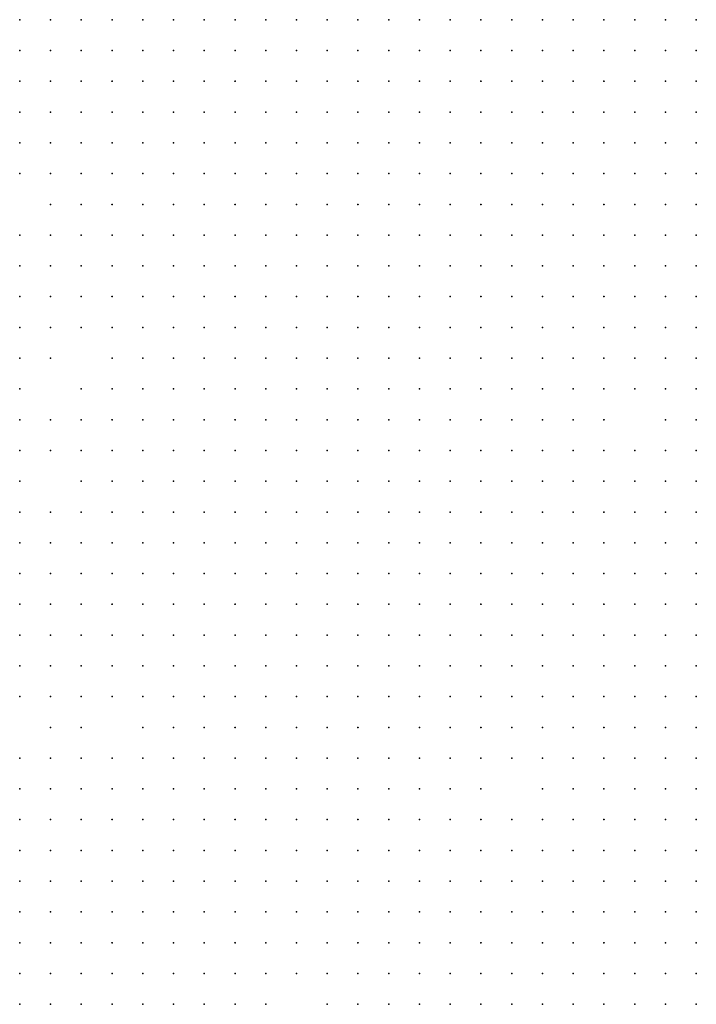
# Model space of a CAD drawing. Units: inches. Extents: x -1.31 to 1.31, y -1.07 to 1.07.
# Drawn here: x -0.38 to -0.33, y -0.24 to -0.17 of the extents above; entities that cross this region are included whole.
import ezdxf

# ---------------------------------------------------------------- set-up
doc = ezdxf.new("R2010")
doc.units = ezdxf.units.IN
doc.header["$MEASUREMENT"] = 0
doc.header["$PDMODE"] = 32
doc.header["$PDSIZE"] = 1e-05
for name, color, linetype in [('layer100', 100, 'Continuous'), ('layer104', 104, 'Continuous'), ('layer105', 105, 'Continuous'), ('layer106', 106, 'Continuous'), ('layer107', 107, 'Continuous'), ('layer108', 108, 'Continuous'), ('layer109', 109, 'Continuous'), ('layer110', 110, 'Continuous'), ('layer111', 111, 'Continuous'), ('layer112', 112, 'Continuous'), ('layer114', 114, 'Continuous'), ('layer115', 115, 'Continuous'), ('layer116', 116, 'Continuous'), ('layer117', 117, 'Continuous'), ('layer118', 118, 'Continuous'), ('layer119', 119, 'Continuous'), ('layer123', 123, 'Continuous'), ('layer124', 124, 'Continuous'), ('layer127', 127, 'Continuous'), ('layer128', 128, 'Continuous'), ('layer129', 129, 'Continuous'), ('layer130', 130, 'Continuous'), ('layer131', 131, 'Continuous'), ('layer134', 134, 'Continuous'), ('layer135', 135, 'Continuous'), ('layer136', 136, 'Continuous'), ('layer138', 138, 'Continuous'), ('layer139', 139, 'Continuous'), ('layer142', 142, 'Continuous'), ('layer143', 143, 'Continuous'), ('layer147', 147, 'Continuous'), ('layer148', 148, 'Continuous'), ('layer150', 150, 'Continuous'), ('layer152', 152, 'Continuous'), ('layer154', 154, 'Continuous'), ('layer158', 158, 'Continuous'), ('layer159', 159, 'Continuous'), ('layer160', 160, 'Continuous'), ('layer163', 163, 'Continuous'), ('layer171', 171, 'Continuous'), ('layer175', 175, 'Continuous'), ('layer180', 180, 'Continuous'), ('layer184', 184, 'Continuous'), ('layer185', 185, 'Continuous'), ('layer194', 194, 'Continuous'), ('layer195', 195, 'Continuous'), ('layer198', 198, 'Continuous'), ('layer37', 37, 'Continuous'), ('layer38', 38, 'Continuous'), ('layer39', 39, 'Continuous'), ('layer40', 40, 'Continuous'), ('layer41', 41, 'Continuous'), ('layer42', 42, 'Continuous'), ('layer43', 43, 'Continuous'), ('layer44', 44, 'Continuous'), ('layer45', 45, 'Continuous'), ('layer47', 47, 'Continuous'), ('layer48', 48, 'Continuous'), ('layer49', 49, 'Continuous'), ('layer50', 50, 'Continuous'), ('layer51', 51, 'Continuous'), ('layer52', 52, 'Continuous'), ('layer53', 53, 'Continuous'), ('layer54', 54, 'Continuous'), ('layer55', 55, 'Continuous'), ('layer56', 56, 'Continuous'), ('layer57', 57, 'Continuous'), ('layer58', 58, 'Continuous'), ('layer59', 59, 'Continuous'), ('layer60', 60, 'Continuous'), ('layer61', 61, 'Continuous'), ('layer62', 62, 'Continuous'), ('layer63', 63, 'Continuous'), ('layer64', 64, 'Continuous'), ('layer65', 65, 'Continuous'), ('layer66', 66, 'Continuous'), ('layer67', 67, 'Continuous'), ('layer68', 68, 'Continuous'), ('layer69', 69, 'Continuous'), ('layer70', 70, 'Continuous'), ('layer71', 71, 'Continuous'), ('layer72', 72, 'Continuous'), ('layer73', 73, 'Continuous'), ('layer75', 75, 'Continuous'), ('layer76', 76, 'Continuous'), ('layer77', 77, 'Continuous'), ('layer78', 78, 'Continuous'), ('layer79', 79, 'Continuous'), ('layer80', 80, 'Continuous'), ('layer81', 81, 'Continuous'), ('layer82', 82, 'Continuous'), ('layer83', 83, 'Continuous'), ('layer84', 84, 'Continuous'), ('layer85', 85, 'Continuous'), ('layer86', 86, 'Continuous'), ('layer87', 87, 'Continuous'), ('layer89', 89, 'Continuous'), ('layer90', 90, 'Continuous'), ('layer91', 91, 'Continuous'), ('layer92', 92, 'Continuous'), ('layer93', 93, 'Continuous'), ('layer94', 94, 'Continuous'), ('layer95', 95, 'Continuous'), ('layer97', 97, 'Continuous'), ('layer98', 98, 'Continuous')]:
    doc.layers.add(name, color=color, linetype=linetype)

msp = doc.modelspace()

# ---------------------------------------------------------------- linework, layer by layer
at = {"layer": 'layer100', "color": 100}
for p in [(-0.3444, -0.2173), (-0.3564, -0.2373)]:
    msp.add_point(p, dxfattribs=at)
at = {"layer": 'layer104', "color": 104}
msp.add_point((-0.3344, -0.2153), dxfattribs=at)
at = {"layer": 'layer105', "color": 105}
msp.add_point((-0.3404, -0.2333), dxfattribs=at)
at = {"layer": 'layer106', "color": 106}
msp.add_point((-0.3784, -0.1873), dxfattribs=at)
at = {"layer": 'layer107', "color": 107}
for p in [(-0.3784, -0.1993), (-0.3444, -0.2213)]:
    msp.add_point(p, dxfattribs=at)
at = {"layer": 'layer108', "color": 108}
for p in [(-0.3424, -0.1753), (-0.3784, -0.2013), (-0.3404, -0.2193)]:
    msp.add_point(p, dxfattribs=at)
at = {"layer": 'layer109', "color": 109}
msp.add_point((-0.3424, -0.2373), dxfattribs=at)
at = {"layer": 'layer110', "color": 110}
msp.add_point((-0.3424, -0.1733), dxfattribs=at)
at = {"layer": 'layer111', "color": 111}
msp.add_point((-0.3784, -0.2233), dxfattribs=at)
at = {"layer": 'layer112', "color": 112}
for p in [(-0.3784, -0.2093), (-0.3484, -0.2213)]:
    msp.add_point(p, dxfattribs=at)
at = {"layer": 'layer114', "color": 114}
for p in [(-0.3724, -0.1993), (-0.3764, -0.2193)]:
    msp.add_point(p, dxfattribs=at)
at = {"layer": 'layer115', "color": 115}
msp.add_point((-0.3384, -0.2293), dxfattribs=at)
at = {"layer": 'layer116', "color": 116}
msp.add_point((-0.3684, -0.1993), dxfattribs=at)
at = {"layer": 'layer117', "color": 117}
for p in [(-0.3724, -0.1933), (-0.3424, -0.2173)]:
    msp.add_point(p, dxfattribs=at)
at = {"layer": 'layer118', "color": 118}
msp.add_point((-0.3364, -0.2133), dxfattribs=at)
at = {"layer": 'layer119', "color": 119}
for p in [(-0.3484, -0.2193), (-0.3424, -0.2333)]:
    msp.add_point(p, dxfattribs=at)
at = {"layer": 'layer123', "color": 123}
for p in [(-0.3784, -0.1933), (-0.3384, -0.2093), (-0.3744, -0.2193)]:
    msp.add_point(p, dxfattribs=at)
at = {"layer": 'layer124', "color": 124}
for p in [(-0.3384, -0.1753), (-0.3764, -0.2173)]:
    msp.add_point(p, dxfattribs=at)
at = {"layer": 'layer127', "color": 127}
for p in [(-0.3764, -0.1993), (-0.3684, -0.2013), (-0.3764, -0.2253)]:
    msp.add_point(p, dxfattribs=at)
at = {"layer": 'layer128', "color": 128}
for p in [(-0.3744, -0.2013), (-0.3584, -0.2373)]:
    msp.add_point(p, dxfattribs=at)
at = {"layer": 'layer129', "color": 129}
msp.add_point((-0.3764, -0.1913), dxfattribs=at)
at = {"layer": 'layer130', "color": 130}
msp.add_point((-0.3784, -0.1833), dxfattribs=at)
at = {"layer": 'layer131', "color": 131}
msp.add_point((-0.3404, -0.2213), dxfattribs=at)
at = {"layer": 'layer134', "color": 134}
for p in [(-0.3344, -0.1913), (-0.3784, -0.1973)]:
    msp.add_point(p, dxfattribs=at)
at = {"layer": 'layer135', "color": 135}
for p in [(-0.3724, -0.1973), (-0.3404, -0.2033)]:
    msp.add_point(p, dxfattribs=at)
at = {"layer": 'layer136', "color": 136}
for p in [(-0.3424, -0.1973), (-0.3784, -0.2113)]:
    msp.add_point(p, dxfattribs=at)
at = {"layer": 'layer138', "color": 138}
msp.add_point((-0.3744, -0.1993), dxfattribs=at)
at = {"layer": 'layer139', "color": 139}
for p in [(-0.3784, -0.1953), (-0.3784, -0.2173)]:
    msp.add_point(p, dxfattribs=at)
at = {"layer": 'layer142', "color": 142}
msp.add_point((-0.3384, -0.2013), dxfattribs=at)
at = {"layer": 'layer143', "color": 143}
msp.add_point((-0.3404, -0.2353), dxfattribs=at)
at = {"layer": 'layer147', "color": 147}
msp.add_point((-0.3764, -0.1933), dxfattribs=at)
at = {"layer": 'layer148', "color": 148}
msp.add_point((-0.3784, -0.1913), dxfattribs=at)
at = {"layer": 'layer150', "color": 150}
for p in [(-0.3704, -0.1893), (-0.3724, -0.1953)]:
    msp.add_point(p, dxfattribs=at)
at = {"layer": 'layer152', "color": 152}
msp.add_point((-0.3744, -0.1913), dxfattribs=at)
at = {"layer": 'layer154', "color": 154}
msp.add_point((-0.3404, -0.1993), dxfattribs=at)
at = {"layer": 'layer158', "color": 158}
msp.add_point((-0.3744, -0.1933), dxfattribs=at)
at = {"layer": 'layer159', "color": 159}
msp.add_point((-0.3764, -0.1753), dxfattribs=at)
at = {"layer": 'layer160', "color": 160}
msp.add_point((-0.3684, -0.1933), dxfattribs=at)
at = {"layer": 'layer163', "color": 163}
for p in [(-0.3444, -0.2333), (-0.3524, -0.2373)]:
    msp.add_point(p, dxfattribs=at)
at = {"layer": 'layer171', "color": 171}
msp.add_point((-0.3424, -0.2353), dxfattribs=at)
at = {"layer": 'layer175', "color": 175}
msp.add_point((-0.3744, -0.2033), dxfattribs=at)
at = {"layer": 'layer180', "color": 180}
msp.add_point((-0.3404, -0.2013), dxfattribs=at)
at = {"layer": 'layer184', "color": 184}
msp.add_point((-0.3784, -0.2073), dxfattribs=at)
at = {"layer": 'layer185', "color": 185}
msp.add_point((-0.3404, -0.2373), dxfattribs=at)
at = {"layer": 'layer194', "color": 194}
msp.add_point((-0.3784, -0.2213), dxfattribs=at)
at = {"layer": 'layer195', "color": 195}
msp.add_point((-0.3764, -0.1953), dxfattribs=at)
at = {"layer": 'layer198', "color": 198}
msp.add_point((-0.3744, -0.1973), dxfattribs=at)
at = {"layer": 'layer37', "color": 37}
msp.add_point((-0.3344, -0.2373), dxfattribs=at)
at = {"layer": 'layer38', "color": 38}
for p in [(-0.3344, -0.2353), (-0.3364, -0.2373)]:
    msp.add_point(p, dxfattribs=at)
at = {"layer": 'layer39', "color": 39}
for p in [(-0.3344, -0.2313), (-0.3344, -0.2333)]:
    msp.add_point(p, dxfattribs=at)
at = {"layer": 'layer40', "color": 40}
for p in [(-0.3344, -0.2293), (-0.3364, -0.2313), (-0.3364, -0.2353), (-0.3384, -0.2373)]:
    msp.add_point(p, dxfattribs=at)
at = {"layer": 'layer41', "color": 41}
for p in [(-0.3344, -0.2273), (-0.3364, -0.2293), (-0.3364, -0.2333)]:
    msp.add_point(p, dxfattribs=at)
at = {"layer": 'layer42', "color": 42}
msp.add_point((-0.3344, -0.2253), dxfattribs=at)
at = {"layer": 'layer43', "color": 43}
for p in [(-0.3344, -0.2233), (-0.3364, -0.2253), (-0.3364, -0.2273), (-0.3384, -0.2313)]:
    msp.add_point(p, dxfattribs=at)
at = {"layer": 'layer44', "color": 44}
msp.add_point((-0.3364, -0.2233), dxfattribs=at)
at = {"layer": 'layer45', "color": 45}
for p in [(-0.3364, -0.2213), (-0.3344, -0.2213)]:
    msp.add_point(p, dxfattribs=at)
at = {"layer": 'layer47', "color": 47}
msp.add_point((-0.3364, -0.2193), dxfattribs=at)
at = {"layer": 'layer48', "color": 48}
for p in [(-0.3344, -0.2193), (-0.3384, -0.2253), (-0.3384, -0.2353)]:
    msp.add_point(p, dxfattribs=at)
at = {"layer": 'layer49', "color": 49}
for p in [(-0.3364, -0.2173), (-0.3384, -0.2193), (-0.3384, -0.2213)]:
    msp.add_point(p, dxfattribs=at)
at = {"layer": 'layer50', "color": 50}
msp.add_point((-0.3384, -0.2173), dxfattribs=at)
at = {"layer": 'layer51', "color": 51}
msp.add_point((-0.3384, -0.2153), dxfattribs=at)
at = {"layer": 'layer52', "color": 52}
for p in [(-0.3404, -0.2153), (-0.3404, -0.2173)]:
    msp.add_point(p, dxfattribs=at)
at = {"layer": 'layer53', "color": 53}
for p in [(-0.3404, -0.2133), (-0.3364, -0.2153), (-0.3344, -0.2173)]:
    msp.add_point(p, dxfattribs=at)
at = {"layer": 'layer54', "color": 54}
for p in [(-0.3424, -0.2133), (-0.3384, -0.2133), (-0.3424, -0.2153)]:
    msp.add_point(p, dxfattribs=at)
at = {"layer": 'layer55', "color": 55}
for p in [(-0.3424, -0.2113), (-0.3404, -0.2113), (-0.3444, -0.2133)]:
    msp.add_point(p, dxfattribs=at)
at = {"layer": 'layer56', "color": 56}
for p in [(-0.3644, -0.1733), (-0.3624, -0.1733), (-0.3604, -0.1733), (-0.3584, -0.1733), (-0.3564, -0.1733), (-0.3544, -0.1733), (-0.3524, -0.1733), (-0.3504, -0.1733), (-0.3604, -0.1753), (-0.3584, -0.1753), (-0.3564, -0.1753), (-0.3544, -0.1753), (-0.3444, -0.2093), (-0.3424, -0.2093), (-0.3464, -0.2113), (-0.3444, -0.2113), (-0.3464, -0.2133), (-0.3444, -0.2153)]:
    msp.add_point(p, dxfattribs=at)
at = {"layer": 'layer57', "color": 57}
for p in [(-0.3684, -0.1733), (-0.3664, -0.1733), (-0.3664, -0.1753), (-0.3644, -0.1753), (-0.3624, -0.1753), (-0.3524, -0.1753), (-0.3504, -0.1753), (-0.3664, -0.1773), (-0.3644, -0.1773), (-0.3624, -0.1773), (-0.3604, -0.1773), (-0.3584, -0.1773), (-0.3564, -0.1773), (-0.3544, -0.1773), (-0.3524, -0.1773), (-0.3504, -0.1773), (-0.3644, -0.1793), (-0.3624, -0.1793), (-0.3604, -0.1793), (-0.3584, -0.1793), (-0.3564, -0.1793), (-0.3544, -0.1793), (-0.3524, -0.1793), (-0.3504, -0.1793), (-0.3644, -0.1813), (-0.3624, -0.1813), (-0.3604, -0.1813), (-0.3584, -0.1813), (-0.3564, -0.1813), (-0.3544, -0.1813), (-0.3524, -0.1813), (-0.3504, -0.1813), (-0.3624, -0.1833), (-0.3604, -0.1833), (-0.3584, -0.1833), (-0.3564, -0.1833), (-0.3544, -0.1833), (-0.3524, -0.1833), (-0.3564, -0.1853), (-0.3484, -0.2073), (-0.3464, -0.2073), (-0.3444, -0.2073), (-0.3504, -0.2093), (-0.3484, -0.2093), (-0.3464, -0.2093), (-0.3504, -0.2113), (-0.3484, -0.2113), (-0.3384, -0.2113), (-0.3484, -0.2133)]:
    msp.add_point(p, dxfattribs=at)
at = {"layer": 'layer58', "color": 58}
for p in [(-0.3704, -0.1733), (-0.3484, -0.1733), (-0.3704, -0.1753), (-0.3684, -0.1753), (-0.3484, -0.1753), (-0.3464, -0.1753), (-0.3704, -0.1773), (-0.3684, -0.1773), (-0.3484, -0.1773), (-0.3464, -0.1773), (-0.3704, -0.1793), (-0.3684, -0.1793), (-0.3664, -0.1793), (-0.3484, -0.1793), (-0.3464, -0.1793), (-0.3684, -0.1813), (-0.3664, -0.1813), (-0.3484, -0.1813), (-0.3464, -0.1813), (-0.3664, -0.1833), (-0.3644, -0.1833), (-0.3504, -0.1833), (-0.3484, -0.1833), (-0.3464, -0.1833), (-0.3644, -0.1853), (-0.3624, -0.1853), (-0.3604, -0.1853), (-0.3584, -0.1853), (-0.3544, -0.1853), (-0.3524, -0.1853), (-0.3504, -0.1853), (-0.3484, -0.1853), (-0.3624, -0.1873), (-0.3604, -0.1873), (-0.3584, -0.1873), (-0.3564, -0.1873), (-0.3544, -0.1873), (-0.3524, -0.1873), (-0.3504, -0.1873), (-0.3604, -0.1893), (-0.3584, -0.1893), (-0.3564, -0.1893), (-0.3544, -0.1893), (-0.3524, -0.1893), (-0.3504, -0.2033), (-0.3484, -0.2033), (-0.3524, -0.2053), (-0.3504, -0.2053), (-0.3484, -0.2053), (-0.3464, -0.2053), (-0.3444, -0.2053), (-0.3544, -0.2073), (-0.3524, -0.2073), (-0.3504, -0.2073), (-0.3424, -0.2073), (-0.3544, -0.2093), (-0.3524, -0.2093), (-0.3544, -0.2113), (-0.3524, -0.2113), (-0.3524, -0.2133), (-0.3504, -0.2133), (-0.3504, -0.2153), (-0.3484, -0.2153)]:
    msp.add_point(p, dxfattribs=at)
at = {"layer": 'layer59', "color": 59}
for p in [(-0.3724, -0.1733), (-0.3724, -0.1753), (-0.3724, -0.1773), (-0.3444, -0.1773), (-0.3724, -0.1793), (-0.3444, -0.1793), (-0.3724, -0.1813), (-0.3704, -0.1813), (-0.3444, -0.1813), (-0.3424, -0.1813), (-0.3704, -0.1833), (-0.3684, -0.1833), (-0.3444, -0.1833), (-0.3424, -0.1833), (-0.3684, -0.1853), (-0.3664, -0.1853), (-0.3464, -0.1853), (-0.3444, -0.1853), (-0.3424, -0.1853), (-0.3664, -0.1873), (-0.3644, -0.1873), (-0.3484, -0.1873), (-0.3464, -0.1873), (-0.3444, -0.1873), (-0.3424, -0.1873), (-0.3644, -0.1893), (-0.3624, -0.1893), (-0.3504, -0.1893), (-0.3484, -0.1893), (-0.3464, -0.1893), (-0.3444, -0.1893), (-0.3624, -0.1913), (-0.3604, -0.1913), (-0.3584, -0.1913), (-0.3564, -0.1913), (-0.3544, -0.1913), (-0.3524, -0.1913), (-0.3504, -0.1913), (-0.3484, -0.1913), (-0.3464, -0.1913), (-0.3444, -0.1913), (-0.3624, -0.1933), (-0.3604, -0.1933), (-0.3584, -0.1933), (-0.3564, -0.1933), (-0.3544, -0.1933), (-0.3524, -0.1933), (-0.3504, -0.1933), (-0.3484, -0.1933), (-0.3464, -0.1933), (-0.3604, -0.1953), (-0.3584, -0.1953), (-0.3564, -0.1953), (-0.3544, -0.1953), (-0.3524, -0.1953), (-0.3504, -0.1953), (-0.3484, -0.1953), (-0.3604, -0.1973), (-0.3584, -0.1973), (-0.3564, -0.1973), (-0.3544, -0.1973), (-0.3524, -0.1973), (-0.3504, -0.1973), (-0.3484, -0.1973), (-0.3604, -0.1993), (-0.3584, -0.1993), (-0.3564, -0.1993), (-0.3544, -0.1993), (-0.3524, -0.1993), (-0.3504, -0.1993), (-0.3484, -0.1993), (-0.3604, -0.2013), (-0.3584, -0.2013), (-0.3564, -0.2013), (-0.3544, -0.2013), (-0.3524, -0.2013), (-0.3504, -0.2013), (-0.3484, -0.2013), (-0.3464, -0.2013), (-0.3604, -0.2033), (-0.3584, -0.2033), (-0.3564, -0.2033), (-0.3544, -0.2033), (-0.3524, -0.2033), (-0.3464, -0.2033), (-0.3604, -0.2053), (-0.3584, -0.2053), (-0.3564, -0.2053), (-0.3544, -0.2053), (-0.3424, -0.2053), (-0.3604, -0.2073), (-0.3584, -0.2073), (-0.3564, -0.2073), (-0.3604, -0.2093), (-0.3584, -0.2093), (-0.3564, -0.2093), (-0.3604, -0.2113), (-0.3584, -0.2113), (-0.3564, -0.2113), (-0.3584, -0.2133), (-0.3564, -0.2133), (-0.3544, -0.2133), (-0.3584, -0.2153), (-0.3564, -0.2153), (-0.3544, -0.2153), (-0.3524, -0.2153), (-0.3464, -0.2153)]:
    msp.add_point(p, dxfattribs=at)
at = {"layer": 'layer60', "color": 60}
for p in [(-0.3464, -0.1733), (-0.3744, -0.1753), (-0.3744, -0.1773), (-0.3744, -0.1793), (-0.3424, -0.1793), (-0.3404, -0.1793), (-0.3744, -0.1813), (-0.3404, -0.1813), (-0.3384, -0.1813), (-0.3744, -0.1833), (-0.3724, -0.1833), (-0.3404, -0.1833), (-0.3384, -0.1833), (-0.3724, -0.1853), (-0.3704, -0.1853), (-0.3404, -0.1853), (-0.3384, -0.1853), (-0.3404, -0.1873), (-0.3384, -0.1873), (-0.3664, -0.1893), (-0.3424, -0.1893), (-0.3404, -0.1893), (-0.3644, -0.1913), (-0.3424, -0.1913), (-0.3644, -0.1933), (-0.3444, -0.1933), (-0.3644, -0.1953), (-0.3624, -0.1953), (-0.3464, -0.1953), (-0.3624, -0.1973), (-0.3464, -0.1973), (-0.3624, -0.1993), (-0.3464, -0.1993), (-0.3624, -0.2013), (-0.3624, -0.2033), (-0.3444, -0.2033), (-0.3624, -0.2053), (-0.3644, -0.2073), (-0.3624, -0.2073), (-0.3644, -0.2093), (-0.3624, -0.2093), (-0.3404, -0.2093), (-0.3644, -0.2113), (-0.3624, -0.2113), (-0.3644, -0.2133), (-0.3624, -0.2133), (-0.3604, -0.2133), (-0.3644, -0.2153), (-0.3624, -0.2153), (-0.3604, -0.2153), (-0.3644, -0.2173), (-0.3624, -0.2173), (-0.3604, -0.2173), (-0.3584, -0.2173), (-0.3564, -0.2173), (-0.3544, -0.2173), (-0.3524, -0.2173), (-0.3504, -0.2173), (-0.3624, -0.2193), (-0.3604, -0.2193), (-0.3584, -0.2193), (-0.3564, -0.2193), (-0.3544, -0.2193), (-0.3604, -0.2213), (-0.3584, -0.2213), (-0.3564, -0.2213), (-0.3664, -0.2373)]:
    msp.add_point(p, dxfattribs=at)
at = {"layer": 'layer61', "color": 61}
for p in [(-0.3744, -0.1733), (-0.3444, -0.1753), (-0.3764, -0.1773), (-0.3424, -0.1773), (-0.3404, -0.1773), (-0.3764, -0.1793), (-0.3384, -0.1793), (-0.3364, -0.1793), (-0.3764, -0.1813), (-0.3364, -0.1813), (-0.3364, -0.1833), (-0.3344, -0.1833), (-0.3744, -0.1853), (-0.3364, -0.1853), (-0.3344, -0.1853), (-0.3364, -0.1873), (-0.3384, -0.1893), (-0.3364, -0.1893), (-0.3664, -0.1913), (-0.3404, -0.1913), (-0.3384, -0.1913), (-0.3664, -0.1933), (-0.3424, -0.1933), (-0.3404, -0.1933), (-0.3664, -0.1953), (-0.3444, -0.1953), (-0.3644, -0.1973), (-0.3444, -0.1993), (-0.3444, -0.2013), (-0.3644, -0.2033), (-0.3664, -0.2053), (-0.3644, -0.2053), (-0.3664, -0.2073), (-0.3684, -0.2093), (-0.3664, -0.2093), (-0.3684, -0.2113), (-0.3664, -0.2113), (-0.3684, -0.2133), (-0.3664, -0.2133), (-0.3684, -0.2153), (-0.3664, -0.2153), (-0.3684, -0.2173), (-0.3664, -0.2173), (-0.3664, -0.2193), (-0.3644, -0.2193), (-0.3524, -0.2193), (-0.3664, -0.2213), (-0.3644, -0.2213), (-0.3624, -0.2213), (-0.3544, -0.2213), (-0.3524, -0.2213), (-0.3664, -0.2233), (-0.3644, -0.2233), (-0.3624, -0.2233), (-0.3604, -0.2233), (-0.3584, -0.2233), (-0.3564, -0.2233), (-0.3544, -0.2233), (-0.3624, -0.2253), (-0.3604, -0.2253), (-0.3584, -0.2253), (-0.3564, -0.2253), (-0.3684, -0.2353), (-0.3664, -0.2353), (-0.3444, -0.2353), (-0.3704, -0.2373), (-0.3684, -0.2373), (-0.3644, -0.2373)]:
    msp.add_point(p, dxfattribs=at)
at = {"layer": 'layer62', "color": 62}
for p in [(-0.3384, -0.1773), (-0.3364, -0.1773), (-0.3784, -0.1793), (-0.3344, -0.1793), (-0.3344, -0.1813), (-0.3764, -0.1833), (-0.3724, -0.1873), (-0.3704, -0.1873), (-0.3344, -0.1873), (-0.3384, -0.1933), (-0.3664, -0.1973), (-0.3644, -0.1993), (-0.3644, -0.2013), (-0.3684, -0.2053), (-0.3704, -0.2073), (-0.3684, -0.2073), (-0.3704, -0.2093), (-0.3704, -0.2113), (-0.3704, -0.2133), (-0.3704, -0.2153), (-0.3684, -0.2193), (-0.3504, -0.2193), (-0.3684, -0.2213), (-0.3684, -0.2233), (-0.3524, -0.2233), (-0.3684, -0.2253), (-0.3664, -0.2253), (-0.3644, -0.2253), (-0.3544, -0.2253), (-0.3524, -0.2253), (-0.3704, -0.2273), (-0.3684, -0.2273), (-0.3664, -0.2273), (-0.3644, -0.2273), (-0.3624, -0.2273), (-0.3604, -0.2273), (-0.3584, -0.2273), (-0.3564, -0.2273), (-0.3544, -0.2273), (-0.3704, -0.2293), (-0.3684, -0.2293), (-0.3664, -0.2293), (-0.3644, -0.2293), (-0.3624, -0.2293), (-0.3604, -0.2293), (-0.3584, -0.2293), (-0.3564, -0.2293), (-0.3404, -0.2293), (-0.3724, -0.2313), (-0.3704, -0.2313), (-0.3684, -0.2313), (-0.3664, -0.2313), (-0.3644, -0.2313), (-0.3624, -0.2313), (-0.3744, -0.2333), (-0.3724, -0.2333), (-0.3704, -0.2333), (-0.3684, -0.2333), (-0.3664, -0.2333), (-0.3644, -0.2333), (-0.3744, -0.2353), (-0.3724, -0.2353), (-0.3704, -0.2353), (-0.3644, -0.2353), (-0.3744, -0.2373), (-0.3724, -0.2373)]:
    msp.add_point(p, dxfattribs=at)
at = {"layer": 'layer63', "color": 63}
for p in [(-0.3344, -0.1753), (-0.3344, -0.1773), (-0.3784, -0.1813), (-0.3744, -0.1873), (-0.3684, -0.1873), (-0.3344, -0.1893), (-0.3364, -0.1913), (-0.3424, -0.1953), (-0.3404, -0.1953), (-0.3664, -0.2033), (-0.3704, -0.2053), (-0.3724, -0.2073), (-0.3724, -0.2093), (-0.3724, -0.2113), (-0.3724, -0.2133), (-0.3704, -0.2173), (-0.3484, -0.2173), (-0.3704, -0.2193), (-0.3704, -0.2213), (-0.3504, -0.2213), (-0.3704, -0.2233), (-0.3724, -0.2253), (-0.3704, -0.2253), (-0.3504, -0.2253), (-0.3724, -0.2273), (-0.3524, -0.2273), (-0.3504, -0.2273), (-0.3744, -0.2293), (-0.3724, -0.2293), (-0.3544, -0.2293), (-0.3524, -0.2293), (-0.3504, -0.2293), (-0.3744, -0.2313), (-0.3604, -0.2313), (-0.3584, -0.2313), (-0.3564, -0.2313), (-0.3544, -0.2313), (-0.3524, -0.2313), (-0.3764, -0.2333), (-0.3624, -0.2333), (-0.3784, -0.2353), (-0.3764, -0.2353), (-0.3624, -0.2353), (-0.3464, -0.2353), (-0.3784, -0.2373), (-0.3764, -0.2373)]:
    msp.add_point(p, dxfattribs=at)
at = {"layer": 'layer64', "color": 64}
for p in [(-0.3364, -0.1753), (-0.3764, -0.1853), (-0.3364, -0.1933), (-0.3684, -0.1953), (-0.3384, -0.1953), (-0.3684, -0.2033), (-0.3404, -0.2053), (-0.3744, -0.2073), (-0.3744, -0.2093), (-0.3744, -0.2113), (-0.3744, -0.2133), (-0.3724, -0.2153), (-0.3724, -0.2213), (-0.3724, -0.2233), (-0.3504, -0.2233), (-0.3484, -0.2273), (-0.3384, -0.2273), (-0.3764, -0.2293), (-0.3484, -0.2293), (-0.3784, -0.2313), (-0.3764, -0.2313), (-0.3504, -0.2313), (-0.3784, -0.2333), (-0.3564, -0.2333)]:
    msp.add_point(p, dxfattribs=at)
at = {"layer": 'layer65', "color": 65}
for p in [(-0.3344, -0.1733), (-0.3784, -0.1773), (-0.3764, -0.1873), (-0.3424, -0.2033), (-0.3744, -0.2053), (-0.3724, -0.2053), (-0.3744, -0.2233), (-0.3484, -0.2253), (-0.3784, -0.2293), (-0.3464, -0.2293), (-0.3484, -0.2313), (-0.3584, -0.2333), (-0.3544, -0.2333), (-0.3524, -0.2333), (-0.3504, -0.2333), (-0.3484, -0.2333), (-0.3484, -0.2353)]:
    msp.add_point(p, dxfattribs=at)
at = {"layer": 'layer66', "color": 66}
for p in [(-0.3404, -0.1753), (-0.3744, -0.1893), (-0.3684, -0.1913), (-0.3764, -0.2073), (-0.3764, -0.2133), (-0.3744, -0.2253), (-0.3744, -0.2273), (-0.3464, -0.2273), (-0.3464, -0.2313), (-0.3464, -0.2333), (-0.3484, -0.2373), (-0.3464, -0.2373)]:
    msp.add_point(p, dxfattribs=at)
at = {"layer": 'layer67', "color": 67}
for p in [(-0.3364, -0.1733), (-0.3764, -0.2053), (-0.3744, -0.2153), (-0.3444, -0.2273), (-0.3444, -0.2293), (-0.3604, -0.2333), (-0.3564, -0.2353)]:
    msp.add_point(p, dxfattribs=at)
at = {"layer": 'layer68', "color": 68}
for p in [(-0.3444, -0.1733), (-0.3404, -0.2073), (-0.3764, -0.2153), (-0.3464, -0.2253), (-0.3444, -0.2253), (-0.3424, -0.2293), (-0.3544, -0.2353), (-0.3504, -0.2353)]:
    msp.add_point(p, dxfattribs=at)
at = {"layer": 'layer69', "color": 69}
for p in [(-0.3384, -0.1973), (-0.3664, -0.2013), (-0.3764, -0.2113), (-0.3484, -0.2233), (-0.3424, -0.2253), (-0.3424, -0.2273), (-0.3444, -0.2313), (-0.3404, -0.2313)]:
    msp.add_point(p, dxfattribs=at)
at = {"layer": 'layer70', "color": 70}
for p in [(-0.3784, -0.2273), (-0.3504, -0.2373)]:
    msp.add_point(p, dxfattribs=at)
at = {"layer": 'layer71', "color": 71}
for p in [(-0.3684, -0.1893), (-0.3784, -0.2033), (-0.3784, -0.2053), (-0.3404, -0.2253)]:
    msp.add_point(p, dxfattribs=at)
at = {"layer": 'layer72', "color": 72}
for p in [(-0.3344, -0.1933), (-0.3684, -0.1973), (-0.3424, -0.2233), (-0.3384, -0.2333)]:
    msp.add_point(p, dxfattribs=at)
at = {"layer": 'layer73', "color": 73}
msp.add_point((-0.3424, -0.1993), dxfattribs=at)
at = {"layer": 'layer75', "color": 75}
msp.add_point((-0.3764, -0.2093), dxfattribs=at)
at = {"layer": 'layer76', "color": 76}
for p in [(-0.3424, -0.2213), (-0.3404, -0.2233), (-0.3424, -0.2313)]:
    msp.add_point(p, dxfattribs=at)
at = {"layer": 'layer77', "color": 77}
for p in [(-0.3704, -0.1973), (-0.3724, -0.2033), (-0.3444, -0.2373)]:
    msp.add_point(p, dxfattribs=at)
at = {"layer": 'layer78', "color": 78}
msp.add_point((-0.3344, -0.2133), dxfattribs=at)
at = {"layer": 'layer79', "color": 79}
msp.add_point((-0.3344, -0.2113), dxfattribs=at)
at = {"layer": 'layer80', "color": 80}
for p in [(-0.3364, -0.1993), (-0.3364, -0.2073), (-0.3424, -0.2193)]:
    msp.add_point(p, dxfattribs=at)
at = {"layer": 'layer81', "color": 81}
for p in [(-0.3344, -0.2093), (-0.3764, -0.2273)]:
    msp.add_point(p, dxfattribs=at)
at = {"layer": 'layer82', "color": 82}
for p in [(-0.3764, -0.1893), (-0.3364, -0.2093), (-0.3444, -0.2193)]:
    msp.add_point(p, dxfattribs=at)
at = {"layer": 'layer83', "color": 83}
for p in [(-0.3724, -0.1913), (-0.3364, -0.2053)]:
    msp.add_point(p, dxfattribs=at)
at = {"layer": 'layer84', "color": 84}
for p in [(-0.3704, -0.1913), (-0.3344, -0.2053), (-0.3344, -0.2073), (-0.3384, -0.2233)]:
    msp.add_point(p, dxfattribs=at)
at = {"layer": 'layer85', "color": 85}
for p in [(-0.3364, -0.2013), (-0.3344, -0.2013), (-0.3704, -0.2033), (-0.3364, -0.2033), (-0.3344, -0.2033), (-0.3384, -0.2073)]:
    msp.add_point(p, dxfattribs=at)
at = {"layer": 'layer86', "color": 86}
for p in [(-0.3344, -0.1993), (-0.3464, -0.2193)]:
    msp.add_point(p, dxfattribs=at)
at = {"layer": 'layer87', "color": 87}
for p in [(-0.3784, -0.1733), (-0.3704, -0.1993)]:
    msp.add_point(p, dxfattribs=at)
at = {"layer": 'layer89', "color": 89}
for p in [(-0.3704, -0.1933), (-0.3404, -0.1973), (-0.3344, -0.1973), (-0.3424, -0.2013), (-0.3464, -0.2213), (-0.3784, -0.2253)]:
    msp.add_point(p, dxfattribs=at)
at = {"layer": 'layer90', "color": 90}
for p in [(-0.3764, -0.1733), (-0.3404, -0.1733), (-0.3784, -0.1893), (-0.3704, -0.2013), (-0.3384, -0.2033), (-0.3384, -0.2053), (-0.3724, -0.2173)]:
    msp.add_point(p, dxfattribs=at)
at = {"layer": 'layer91', "color": 91}
for p in [(-0.3344, -0.1953), (-0.3724, -0.2013)]:
    msp.add_point(p, dxfattribs=at)
at = {"layer": 'layer92', "color": 92}
msp.add_point((-0.3464, -0.2173), dxfattribs=at)
at = {"layer": 'layer93', "color": 93}
for p in [(-0.3384, -0.1733), (-0.3364, -0.1953), (-0.3584, -0.2353), (-0.3624, -0.2373)]:
    msp.add_point(p, dxfattribs=at)
at = {"layer": 'layer94', "color": 94}
for p in [(-0.3784, -0.1753), (-0.3704, -0.1953), (-0.3444, -0.1973), (-0.3764, -0.2233), (-0.3604, -0.2353)]:
    msp.add_point(p, dxfattribs=at)
at = {"layer": 'layer95', "color": 95}
for p in [(-0.3724, -0.1893), (-0.3664, -0.1993), (-0.3744, -0.2173), (-0.3744, -0.2213), (-0.3444, -0.2233), (-0.3524, -0.2353)]:
    msp.add_point(p, dxfattribs=at)
at = {"layer": 'layer97', "color": 97}
for p in [(-0.3764, -0.2013), (-0.3784, -0.2133), (-0.3784, -0.2153), (-0.3764, -0.2213), (-0.3404, -0.2273), (-0.3544, -0.2373)]:
    msp.add_point(p, dxfattribs=at)
at = {"layer": 'layer98', "color": 98}
for p in [(-0.3364, -0.1973), (-0.3364, -0.2113)]:
    msp.add_point(p, dxfattribs=at)

doc.saveas('drawing.dxf')
